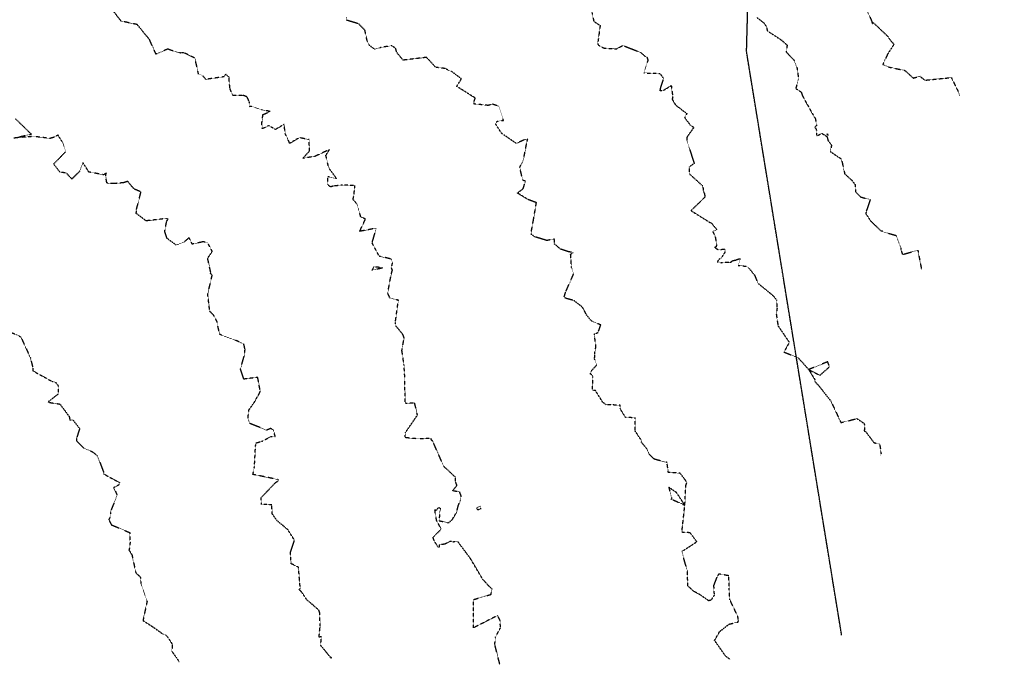
# Model space of a CAD drawing. Units: feet. Extents: x 2026215 to 2029708, y 13713638 to 13719051.
# Drawn here: x 2028940 to 2029566, y 13717913 to 13718318 of the extents above; entities that cross this region are included whole.
import ezdxf

# ---------------------------------------------------------------- set-up
doc = ezdxf.new("R2010")
doc.units = ezdxf.units.FT
doc.header["$MEASUREMENT"] = 0
doc.linetypes.add('HIDDEN2', pattern=[0.1875, 0.125, -0.0625])
doc.linetypes.add('MP30004$0$HIDDEN', pattern=[0.375, 0.25, -0.125])
for name, color, linetype in [('CE-TOPO-MAJR', 37, 'HIDDEN2'), ('CE-TOPO-MINR', 39, 'HIDDEN2'), ('MP30004$0$VE-ESMT-ELEC-150', 252, 'MP30004$0$HIDDEN'), ('MP3000439$0$CP-STRM-PATT-6M-1', 253, 'Continuous')]:
    doc.layers.add(name, color=color, linetype=linetype)

msp = doc.modelspace()

# ---------------------------------------------------------------- hatches: boundary and pattern name
at = {"layer": 'MP3000439$0$CP-STRM-PATT-6M-1'}
h = msp.add_hatch(dxfattribs=at)
h.set_pattern_fill('AR-CONC', color=256)
h.set_pattern_definition([(50, (2028215.8914, 13718468.904), (7.172602, -0.62752), [0.75, -8.25]), (355, (2028215.8914, 13718468.904), (-1.387513, 7.52192), [0.6, -6.6]), (100.45144, (2028216.489, 13718468.8516), (5.78509, 6.8944), [0.6374, -7.01142]), (46.1842, (2028215.891, 13718470.904), (10.67241, -1.65519), [1.125, -12.375]), (96.6356, (2028216.781, 13718470.766), (9.34662, 9.74119), [0.9561, -10.51714]), (351.1842, (2028215.891, 13718470.904), (9.34662, 9.74119), [0.9, -9.9]), (21, (2028216.8914, 13718470.404), (5.96907, -4.02619), [0.75, -8.25]), (326, (2028216.8914, 13718470.404), (2.433153, 7.2515), [0.6, -6.6]), (71.45144, (2028217.389, 13718470.0684), (8.402224, 3.22531), [0.6374, -7.01142]), (37.5, (2028215.8914, 13718468.904), (0.1215986, 3.3289385), [0, -6.52, 0, -6.7, 0, -6.625]), (7.5, (2028215.8914, 13718468.904), (2.630695, 3.944117), [0, -3.82, 0, -6.37, 0, -2.525]), (327.5, (2028213.6614, 13718468.904), (5.3382244, -0.225549), [0, -2.5, 0, -7.8, 0, -10.35]), (317.5, (2028212.6614, 13718468.904), (5.831862, 1.00105), [0, -3.25, 0, -5.18, 0, -7.35])])
h.paths.add_polyline_path([(2028201.76, 13718157), (2028195.84, 13718156.04), (2028277.6, 13717654.66), (2028283.52, 13717655.63)])
edge = h.paths.add_edge_path()
edge.add_line((2028202.87, 13718468.8), (2028207.67, 13718460.28))
edge.add_arc((2028263.52, 13718380.98), 97, 99.84566, 125.15692, ccw=False)
edge.add_line((2028246.93, 13718476.55), (2028266.85, 13718480))
edge.add_line((2028266.85, 13718480), (2029026.87, 13718611.91))
edge.add_line((2029026.87, 13718611.91), (2029025.84, 13718617.82))
edge.add_line((2029025.84, 13718617.82), (2028265.83, 13718485.92))
edge.add_line((2028265.83, 13718485.92), (2028245.91, 13718482.46))
edge.add_arc((2028263.52, 13718380.98), 103, 99.84566, 113.46879)
edge.add_line((2028222.5, 13718475.46), (2028202.87, 13718468.8))
edge = h.paths.add_edge_path()
edge.add_line((2028166.71, 13718374.89), (2028160.71, 13718374.79))
edge.add_arc((2028263.52, 13718380.98), 103, 183.44076, 189.26172)
edge.add_line((2028161.86, 13718364.4), (2028193.26, 13718171.83))
edge.add_line((2028193.26, 13718171.83), (2028199.19, 13718172.79))
edge.add_line((2028199.19, 13718172.79), (2028167.78, 13718365.36))
edge.add_arc((2028263.52, 13718380.98), 97, 183.60014, 189.26172, ccw=False)

# ---------------------------------------------------------------- linework, layer by layer
at = {"layer": 'CE-TOPO-MAJR', "color": 37, "linetype": 'HIDDEN2', "lineweight": -3}
for points, elevation in [([(2029478.72, 13718324.61), (2029481.97, 13718317.38), (2029482.49, 13718315.45), (2029483.01, 13718316.16), (2029492.59, 13718307.15), (2029493, 13718306.16), (2029496.23, 13718302.25), (2029492.26, 13718296.17), (2029489.17, 13718289.43), (2029492.82, 13718287.89), (2029503.18, 13718285.72), (2029508.52, 13718280.86), (2029512.72, 13718281.97), (2029516.05, 13718279.52), (2029532.76, 13718281.19), (2029536.98, 13718272.55), (2029538.12, 13718269.87)], 935), ([(2029138.12, 13717912.01), (2029138.59, 13717912.72), (2029137.98, 13717912.4), (2029131.63, 13717920.22), (2029132.09, 13717925.65), (2029130.56, 13717925.41), (2029131.28, 13717932.41), (2029131.02, 13717940.96), (2029130.4, 13717942.65), (2029122.7, 13717949.29), (2029119.86, 13717953.62), (2029118.73, 13717954.89), (2029117.91, 13717955.54), (2029118.61, 13717956.49), (2029117.49, 13717969.92), (2029112.79, 13717972.11), (2029112.44, 13717979.51), (2029114.8, 13717986.54), (2029114.69, 13717987.46), (2029110.75, 13717993.71), (2029103.74, 13717999.59), (2029100.79, 13718003.85), (2029100.52, 13718009.59), (2029093.9, 13718009.8), (2029093.82, 13718014.21), (2029103.15, 13718023.91), (2029104.13, 13718024.42), (2029104.58, 13718024.91), (2029104.69, 13718025.45), (2029102.95, 13718025.93), (2029088.5, 13718028.87), (2029089.5, 13718033.81), (2029090.18, 13718047.09), (2029090.38, 13718047.81), (2029090.41, 13718048.88), (2029094.01, 13718049.86), (2029099.97, 13718052.95), (2029102.69, 13718053.05), (2029101.6, 13718057.04), (2029099.81, 13718058.11), (2029097.19, 13718057), (2029086.35, 13718061.39), (2029085.38, 13718064.62), (2029085.97, 13718069.86), (2029089.49, 13718074.85), (2029092.94, 13718081.02), (2029093.2, 13718081.75), (2029091.58, 13718090.57), (2029082.71, 13718089.47), (2029080.63, 13718095.93), (2029083.11, 13718104.81), (2029083.5, 13718108.27), (2029082.74, 13718111.76), (2029077.49, 13718114.14), (2029067.28, 13718117.94), (2029065.73, 13718125.98), (2029063.54, 13718130.18), (2029061.07, 13718132.6), (2029059.79, 13718143.35), (2029062.61, 13718155.63), (2029061.54, 13718156.43), (2029061.75, 13718157.01), (2029059.72, 13718166.35), (2029062.67, 13718170.69), (2029059.7, 13718176.22), (2029056.89, 13718176.76), (2029049.91, 13718175.31), (2029047.9, 13718179.34), (2029044.8, 13718176.64), (2029039.65, 13718174.68), (2029033.92, 13718178.91), (2029032.44, 13718183.38), (2029033.63, 13718189.76), (2029034.54, 13718191.17), (2029033.01, 13718191.48), (2029020.56, 13718190.08), (2029014.07, 13718195), (2029014.39, 13718195.44), (2029014.45, 13718197.3), (2029017.31, 13718208.43), (2029012.81, 13718210.42), (2029008.91, 13718215.2), (2029006.21, 13718214.32), (2028999.83, 13718213.74), (2028995.62, 13718214.02), (2028994.89, 13718218.7), (2028995.18, 13718220.54), (2028993.61, 13718219.36), (2028984.18, 13718221.13), (2028980.44, 13718226.98), (2028978.3, 13718221.63), (2028973.32, 13718216.68), (2028969.78, 13718220.56), (2028965.91, 13718220.94), (2028961.75, 13718226.19), (2028969.48, 13718234.1), (2028967.51, 13718239.86), (2028964.56, 13718244.58), (2028962.3, 13718243.32), (2028959.46, 13718242.47), (2028949.26, 13718243.74), (2028936.5, 13718242.79), (2028947.58, 13718245.2), (2028937.55, 13718254.84)], 940)]:
    msp.add_lwpolyline(points, dxfattribs=dict(at, elevation=elevation))
at = {"layer": 'CE-TOPO-MINR', "color": 39, "linetype": 'HIDDEN2', "lineweight": -3}
for points, elevation in [([(2029247.15, 13717901.91), (2029242.42, 13717920.52), (2029242.59, 13717924.27), (2029242.73, 13717925.22), (2029245.93, 13717931.3), (2029245.81, 13717935.93), (2029244.11, 13717939.16), (2029228.76, 13717931.34), (2029228.87, 13717949.32), (2029239.93, 13717952.6), (2029240.61, 13717956.07), (2029238.99, 13717957.48), (2029234.64, 13717962.24), (2029227.04, 13717975.16), (2029218.74, 13717986.3), (2029215.69, 13717985.86), (2029214.77, 13717986.27), (2029213.55, 13717986.18), (2029210.37, 13717984.46), (2029207.12, 13717984.33), (2029206.91, 13717982.79), (2029206.77, 13717982.43), (2029206.21, 13717982.8), (2029205.88, 13717983.27), (2029203.62, 13717987.15), (2029203.1, 13717988.95), (2029207.57, 13717993.34), (2029207.81, 13717994.13), (2029208.16, 13717994.27), (2029205.77, 13717998.89), (2029205.47, 13717999.18), (2029204.52, 13718003.78), (2029204.3, 13718006.41), (2029205.33, 13718006.17), (2029206.71, 13718008.03), (2029208.02, 13718007.06), (2029207.17, 13718004.54), (2029207.01, 13717999.47), (2029212.07, 13717998.28), (2029212.64, 13717997.88), (2029215.32, 13718000.15), (2029218.1, 13718004.83), (2029219.11, 13718008.92), (2029220.5, 13718012.4), (2029220.96, 13718015.14), (2029220, 13718017.86), (2029215.44, 13718018.35), (2029218.32, 13718021.89), (2029217.44, 13718023.91), (2029217.28, 13718027.15), (2029209.96, 13718033.91), (2029202.81, 13718050.12), (2029202.07, 13718050.69), (2029201.75, 13718051.72), (2029193.49, 13718051.47), (2029185.72, 13718052.21), (2029185.17, 13718052.62), (2029185.35, 13718052.82), (2029185.53, 13718055.56), (2029193.19, 13718066.61), (2029191.35, 13718074.34), (2029185.48, 13718073.89), (2029185, 13718089.57), (2029185.09, 13718091.37), (2029184.64, 13718098.43), (2029183.28, 13718107.71), (2029184.69, 13718115.54), (2029183.89, 13718117.92), (2029179.26, 13718123.48), (2029179.11, 13718125.4), (2029181.04, 13718139.63), (2029175.68, 13718141.05), (2029174.23, 13718143.99), (2029176.41, 13718155.74), (2029177.24, 13718158.78), (2029176.63, 13718160.15), (2029177.25, 13718163.08), (2029176.69, 13718165.78), (2029168.9, 13718167.57), (2029164.33, 13718176.09), (2029167.01, 13718185.43), (2029156.44, 13718183.41), (2029160.05, 13718191.17), (2029157.1, 13718192.71), (2029154.61, 13718200.87), (2029152.2, 13718203.7), (2029152.74, 13718206.14), (2029153.4, 13718212.57), (2029145.44, 13718212.77), (2029139.52, 13718212.19), (2029137.9, 13718211.62), (2029136.67, 13718212.55), (2029136.12, 13718213.29), (2029136.25, 13718218.33), (2029141.86, 13718216.73), (2029137.1, 13718223.29), (2029136.43, 13718225.1), (2029134.91, 13718231.78), (2029137.26, 13718235.45), (2029127.79, 13718231), (2029120.32, 13718229.91), (2029124.58, 13718234.6), (2029124.2, 13718241.78), (2029117.94, 13718242.94), (2029111.95, 13718239.33), (2029109.1, 13718245.5), (2029108.36, 13718251.37), (2029102.84, 13718248.15), (2029098.61, 13718250.64), (2029094.55, 13718248.66), (2029094.17, 13718252.01), (2029094.89, 13718257.62), (2029099.48, 13718259.62), (2029094.04, 13718260.7), (2029087.75, 13718262.89), (2029086.67, 13718262.66), (2029086.18, 13718265.87), (2029085.05, 13718268.35), (2029084.57, 13718269), (2029082.14, 13718269.89), (2029075.61, 13718269.68), (2029073.94, 13718274.19), (2029073.39, 13718279.75), (2029073.42, 13718281.6), (2029072.79, 13718281.91), (2029071.13, 13718283.29), (2029070.19, 13718281.7), (2029058.55, 13718280.03), (2029056.47, 13718282.53), (2029053.94, 13718283.38), (2029051.66, 13718293.47), (2029044.54, 13718297.02), (2029042.57, 13718296.76), (2029036.19, 13718298.55), (2029034.35, 13718299.28), (2029026.85, 13718296.13), (2029022.64, 13718305.45), (2029014.87, 13718314.9), (2029004.67, 13718317.08), (2028999.24, 13718324.08)], 939), ([(2029392.09, 13717911.21), (2029389.39, 13717913.16), (2029388.84, 13717913.79), (2029382.15, 13717923.35), (2029385.4, 13717929), (2029391.47, 13717933.71), (2029397.01, 13717935), (2029397.38, 13717935.97), (2029396.88, 13717938.74), (2029391.87, 13717949.22), (2029391.46, 13717956.47), (2029391.24, 13717964.44), (2029384.81, 13717965.6), (2029383.47, 13717963.31), (2029381.52, 13717958.26), (2029381.87, 13717952.04), (2029379.94, 13717948.97), (2029378.37, 13717948.57), (2029372.75, 13717952.48), (2029368.91, 13717954.58), (2029365.1, 13717958.05), (2029364.96, 13717967.08), (2029361.34, 13717979.9), (2029370.87, 13717986.06), (2029366.63, 13717991.79), (2029361.36, 13717992.08), (2029363.24, 13718009.32), (2029363.92, 13718021.93), (2029364.51, 13718023.7), (2029363.53, 13718025.35), (2029360.2, 13718029.65), (2029352.75, 13718030.16), (2029351.91, 13718036.47), (2029343.79, 13718038.56), (2029340.43, 13718041.95), (2029338.84, 13718045.53), (2029335.65, 13718049.26), (2029335.41, 13718050.82), (2029331.56, 13718056.55), (2029331.55, 13718064.87), (2029325.51, 13718065.11), (2029322.09, 13718070.7), (2029322.03, 13718072.85), (2029313.16, 13718073.22), (2029311.07, 13718074.67), (2029306.38, 13718082.17), (2029304.46, 13718082.17), (2029304.81, 13718090.58), (2029304.56, 13718091.86), (2029303.2, 13718092.7), (2029303.59, 13718094.52), (2029307, 13718098.22), (2029306.58, 13718100.6), (2029305.8, 13718102.33), (2029306.03, 13718104.64), (2029306.03, 13718106.72), (2029306.69, 13718110.02), (2029305.68, 13718118.19), (2029308.09, 13718119.09), (2029309.76, 13718123.89), (2029303.76, 13718126.5), (2029300.71, 13718130.27), (2029298.16, 13718135.15), (2029292.66, 13718139.44), (2029287.36, 13718140.86), (2029286.52, 13718141.81), (2029286.6, 13718141.98), (2029287.35, 13718144.67), (2029292.5, 13718156.33), (2029291.17, 13718160.5), (2029290.59, 13718168.79), (2029292.27, 13718169.93), (2029289.16, 13718170.43), (2029284.12, 13718172.15), (2029280.27, 13718175.41), (2029280.25, 13718178.46), (2029275.47, 13718177.61), (2029267.8, 13718179.92), (2029265.27, 13718181.8), (2029265.39, 13718182.19), (2029266.82, 13718189.87), (2029268.82, 13718201.63), (2029263.4, 13718203.69), (2029256.73, 13718207.78), (2029260.39, 13718210.5), (2029261.86, 13718215.33), (2029260.16, 13718215.85), (2029258.25, 13718224.07), (2029259.78, 13718227.17), (2029260.76, 13718229.66), (2029262.84, 13718240.53), (2029263.28, 13718241.92), (2029261.75, 13718241.91), (2029256.06, 13718239.25), (2029246.56, 13718245.83), (2029242.94, 13718251.66), (2029243.5, 13718253.29), (2029247.91, 13718253.98), (2029244.95, 13718262.92), (2029240.94, 13718264.26), (2029238.14, 13718263.46), (2029228.75, 13718264.45), (2029229.94, 13718268.13), (2029218.15, 13718275.59), (2029221.11, 13718280.36), (2029214.71, 13718285.23), (2029213.15, 13718285.56), (2029211.03, 13718286.91), (2029205.62, 13718287.56), (2029204.71, 13718287.75), (2029198.93, 13718294.01), (2029184.04, 13718292.26), (2029179.88, 13718297.3), (2029179.4, 13718299.63), (2029176.78, 13718301.45), (2029170, 13718300.33), (2029165.83, 13718299.22), (2029162.45, 13718301.76), (2029161.17, 13718304.56), (2029159.72, 13718311.36), (2029155.69, 13718315.39), (2029148.35, 13718317.55), (2029148.11, 13718319.43)], 938), ([(2029304.15, 13718322.47), (2029305.34, 13718316.92), (2029309.37, 13718314.27), (2029308, 13718304.2), (2029307.96, 13718302.55), (2029308.04, 13718302.15), (2029308.91, 13718301.27), (2029312.19, 13718299.81), (2029319.78, 13718299.45), (2029323.92, 13718301.59), (2029335.32, 13718297.05), (2029337.95, 13718294.57), (2029339.16, 13718294.09), (2029339.75, 13718292.15), (2029337.24, 13718284.15), (2029347.45, 13718283.78), (2029349.66, 13718280.6), (2029347.77, 13718275.07), (2029347.38, 13718272.84), (2029349.77, 13718273.15), (2029354.62, 13718276.11), (2029355.53, 13718268.93), (2029355.18, 13718267.34), (2029357.24, 13718263.82), (2029364.48, 13718258.29), (2029363.09, 13718255.69), (2029366.82, 13718250.81), (2029368.98, 13718249.51), (2029364.41, 13718243.05), (2029364.66, 13718240.82), (2029369.16, 13718226.62), (2029366, 13718224.28), (2029365.98, 13718220.08), (2029374.72, 13718212.19), (2029374.9, 13718208.84), (2029375.51, 13718208.11), (2029376.1, 13718205.2), (2029367.16, 13718196.59), (2029378.73, 13718189.33), (2029380.12, 13718188.69), (2029383.6, 13718184.52), (2029380.87, 13718183.4), (2029382.5, 13718180.38), (2029383.46, 13718174.77), (2029383.11, 13718173.33), (2029382.07, 13718173.2), (2029384.11, 13718171.99), (2029386.41, 13718171.51), (2029386.54, 13718172.09), (2029388.97, 13718171.96), (2029388.68, 13718170.07), (2029386.43, 13718166.49), (2029385.42, 13718166.07), (2029383.9, 13718164.12), (2029386.19, 13718163.47), (2029390.9, 13718163.9), (2029392.46, 13718163.48), (2029393.15, 13718164.6), (2029395.49, 13718165.15), (2029397.66, 13718165.9), (2029398.61, 13718165.98), (2029397.21, 13718161.79), (2029402.04, 13718161.22), (2029403.65, 13718160.42), (2029407.64, 13718155.51), (2029409.66, 13718150.5), (2029419.46, 13718142.46), (2029421.48, 13718139.79), (2029421.9, 13718134.56), (2029421.38, 13718130.99), (2029422.49, 13718123.43), (2029429.68, 13718112.8), (2029426.28, 13718106.71), (2029435.39, 13718102.94), (2029442.04, 13718095.56), (2029449.12, 13718091.86), (2029455.13, 13718097.2), (2029454.89, 13718098.42), (2029454.14, 13718100.5), (2029442.04, 13718095.56), (2029446.07, 13718088.86), (2029445.97, 13718087.86), (2029448.12, 13718085.63), (2029456.12, 13718075.49), (2029462.52, 13718061.82), (2029472.74, 13718064.36), (2029477.39, 13718061.2), (2029477.55, 13718057.37), (2029477.2, 13718056.73), (2029478.36, 13718055.94), (2029483.52, 13718049.08), (2029487.18, 13718048.15), (2029488.05, 13718042.07), (2029487.93, 13718041.01), (2029487.97, 13718040.91)], 937), ([(2029409.17, 13718319.3), (2029413.52, 13718315.93), (2029415.17, 13718313.47), (2029415.65, 13718310.93), (2029424.62, 13718305.06), (2029428.33, 13718301.76), (2029427.7, 13718297.4), (2029432.57, 13718292.45), (2029434.49, 13718287.76), (2029435.56, 13718280.46), (2029433.77, 13718274.21), (2029437.2, 13718272.07), (2029438.29, 13718269.05), (2029445.47, 13718256.25), (2029446.16, 13718255.57), (2029447.06, 13718250.63), (2029445.82, 13718249.63), (2029446.87, 13718248.54), (2029446.91, 13718244.57), (2029447.34, 13718244.29), (2029447.53, 13718244.29), (2029447.75, 13718244.34), (2029450.31, 13718245.75), (2029453.63, 13718243.71), (2029453.93, 13718242.83), (2029454.29, 13718241.27), (2029456.56, 13718238.16), (2029455.74, 13718234.17), (2029462.83, 13718229.36), (2029464.92, 13718220), (2029469.5, 13718215.86), (2029471.64, 13718212.95), (2029471.77, 13718208.57), (2029475.01, 13718205.3), (2029481.19, 13718203.6), (2029478.68, 13718196.27), (2029478.29, 13718194.69), (2029481.25, 13718190.29), (2029487.96, 13718183.67), (2029489.2, 13718183.8), (2029489.08, 13718183.16), (2029497.73, 13718180.8), (2029500.66, 13718172.88), (2029500.71, 13718171.68), (2029501.66, 13718168.7), (2029511.44, 13718171.39), (2029513.83, 13718158.97)], 936), ([(2028931.94, 13718120.43), (2028940.17, 13718116.71), (2028941.02, 13718115.99), (2028947.04, 13718102.86), (2028948.56, 13718096.43), (2028948.55, 13718094.77), (2028960.92, 13718087.9), (2028963.04, 13718087.4), (2028964.74, 13718085.11), (2028964.74, 13718080), (2028958, 13718074.79), (2028965.76, 13718073.6), (2028971.66, 13718065.69), (2028972.19, 13718063.17), (2028973.92, 13718063.64), (2028978.27, 13718058.05), (2028976.33, 13718051.71), (2028976.32, 13718050.14), (2028980.94, 13718045.54), (2028986.55, 13718043.22), (2028989.54, 13718040.77), (2028993.57, 13718030.19), (2028993.47, 13718029.28), (2029003.69, 13718023.64), (2029003.73, 13718022.54), (2028999.93, 13718020.36), (2029002.22, 13718015.7), (2028998.4, 13718006.44), (2028997.82, 13718003.89), (2028998.04, 13718003.03), (2028998.1, 13718002.61), (2028996.88, 13718000.09), (2028998.45, 13717996.87), (2029010.15, 13717991.9), (2029010.36, 13717985.35), (2029009.92, 13717981.76), (2029009.64, 13717980.8), (2029011.56, 13717977.73), (2029014.04, 13717966.27), (2029016.86, 13717963.72), (2029017.31, 13717959.59), (2029021.2, 13717948.27), (2029018.59, 13717936), (2029024.67, 13717932.07), (2029031.39, 13717927.34), (2029032.93, 13717926.85), (2029034.25, 13717925.57), (2029037.27, 13717920.79), (2029036.93, 13717916.49), (2029041.51, 13717909.93)], 941)]:
    msp.add_lwpolyline(points, dxfattribs=dict(at, elevation=elevation))
for points, elevation in [([(2029454.28, 13718244.48), (2029454.51, 13718244.76), (2029454.41, 13718244.9), (2029453.66, 13718245.15), (2029454.28, 13718244.48)], 936), ([(2029170.83, 13718160.27), (2029165.45, 13718160.86), (2029164.25, 13718158.75), (2029170.83, 13718160.27)], 939), ([(2029354.4, 13718013.26), (2029354.68, 13718013.2), (2029363.24, 13718009.32), (2029358.03, 13718017.24), (2029352.99, 13718020.73), (2029354.52, 13718015.11), (2029354.96, 13718013.92), (2029354.4, 13718013.26)], 938), ([(2029231.41, 13718006.57), (2029233.5, 13718006.86), (2029233.51, 13718008.87), (2029232.68, 13718008.49), (2029231.56, 13718008.08), (2029230.74, 13718007.19), (2029231.41, 13718006.57)], 939)]:
    msp.add_lwpolyline(points, close=True, dxfattribs=dict(at, elevation=elevation))
at = {"layer": 'MP30004$0$VE-ESMT-ELEC-150', "flags": 128}
msp.add_lwpolyline([(2029462.97, 13717926.79), (2029402.5, 13718297.7), (2029415.67, 13718778.96), (2029566.44, 13718805.19), (2029553.75, 13718341.25)], dxfattribs=at)

doc.saveas('drawing.dxf')
